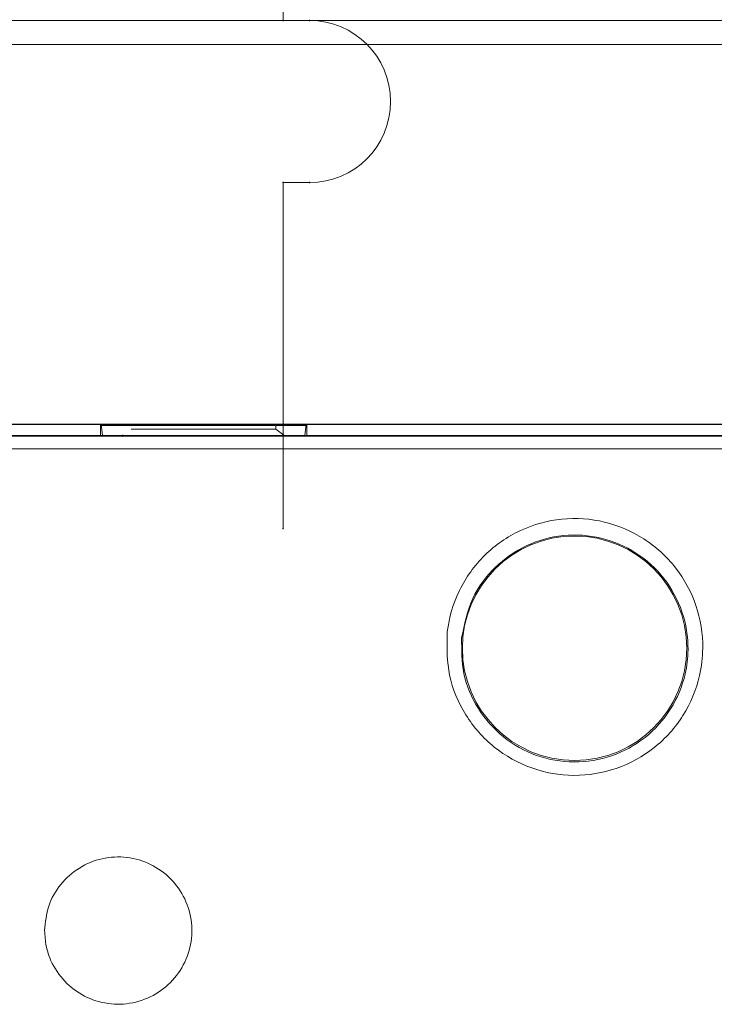
# Model space of a CAD drawing. Units: centimetres. Extents: x -8.1 to 8.1, y -14.8 to 14.9.
# Drawn here: x 1.2 to 2.1, y -2.5 to -1.2 of the extents above; entities that cross this region are included whole.
import ezdxf

# ---------------------------------------------------------------- set-up
doc = ezdxf.new("R2010")
doc.units = ezdxf.units.CM
doc.header["$MEASUREMENT"] = 0

msp = doc.modelspace()

# ---------------------------------------------------------------- linework, layer by layer
at = {"color": 1, "lineweight": 9}
for points in [[(1.55579, -0.71222), (1.55579, -0.71222), (1.55579, -1.24105), (1.55579, -1.24105)], [(1.55579, -1.24105), (1.55579, -1.24105), (1.58919, -1.24105), (1.58919, -1.24105)], [(1.58919, -1.44516), (1.58919, -1.44516), (1.55579, -1.44516), (1.55579, -1.44516)], [(1.55579, -1.44516), (1.55579, -1.44516), (1.55579, -1.88121), (1.55579, -1.88121)]]:
    msp.add_open_spline(points, degree=3, dxfattribs=at)
at = {"color": 3, "lineweight": 9}
for points in [[(-1.19411, -1.24081), (-1.19411, -1.24081), (2.59117, -1.24081), (2.59117, -1.24081)], [(2.59117, -1.2711), (2.59117, -1.2711), (-1.19411, -1.2711), (-1.19411, -1.2711)], [(0.49741, -1.74991), (0.49741, -1.74991), (2.28281, -1.74991), (2.28281, -1.74991)], [(1.32562, -1.74991), (1.32562, -1.74991), (0.49741, -1.74991), (0.49741, -1.74991)], [(0.53132, -1.74958), (0.53132, -1.74958), (1.32562, -1.74958), (1.32562, -1.74958)], [(1.32562, -1.74991), (1.32561, -1.75464), (1.3256, -1.75937), (1.3256, -1.7641)], [(1.32562, -1.74958), (1.32562, -1.74958), (1.58556, -1.74958), (1.58556, -1.74958)], [(1.32562, -1.74958), (1.32562, -1.74958), (1.32562, -1.74991), (1.32562, -1.74991)], [(1.32562, -1.74991), (1.32562, -1.74991), (1.58556, -1.74991), (1.58556, -1.74991)], [(1.32685, -1.75115), (1.32685, -1.75115), (1.32562, -1.74991), (1.32562, -1.74991)], [(1.32685, -1.75348), (1.32685, -1.75348), (1.32685, -1.75115), (1.32685, -1.75115)], [(1.32685, -1.75115), (1.32685, -1.75115), (1.58432, -1.75115), (1.58432, -1.75115)], [(1.32807, -1.7641), (1.32807, -1.7641), (1.32685, -1.75348), (1.32685, -1.75348)], [(1.54677, -1.75589), (1.54677, -1.75589), (1.3644, -1.75589), (1.3644, -1.75589)], [(1.54677, -1.75589), (1.54677, -1.75589), (1.54683, -1.75115), (1.54683, -1.75115)], [(1.55691, -1.76355), (1.55691, -1.76355), (1.54677, -1.75589), (1.54677, -1.75589)], [(1.58432, -1.75348), (1.58432, -1.75348), (1.58311, -1.7641), (1.58311, -1.7641)], [(1.58432, -1.75115), (1.58432, -1.75115), (1.58556, -1.74991), (1.58556, -1.74991)], [(1.58432, -1.75115), (1.58432, -1.75115), (1.58432, -1.75348), (1.58432, -1.75348)], [(1.58556, -1.74958), (1.58556, -1.74958), (2.28281, -1.74958), (2.28281, -1.74958)], [(1.58556, -1.74958), (1.58556, -1.74958), (1.58556, -1.74991), (1.58556, -1.74991)], [(1.58558, -1.7641), (1.58557, -1.75937), (1.58557, -1.75464), (1.58556, -1.74991)], [(2.28281, -1.74991), (2.28281, -1.74991), (1.58556, -1.74991), (1.58556, -1.74991)], [(-0.88575, -1.76461), (-0.88575, -1.76461), (2.28281, -1.76461), (2.28281, -1.76461)], [(-0.88575, -1.76475), (-0.88575, -1.76475), (1.35353, -1.76475), (1.35353, -1.76475)], [(0.48457, -1.7641), (0.48457, -1.7641), (1.34316, -1.7641), (1.34316, -1.7641)], [(1.56802, -1.7641), (1.56802, -1.7641), (1.34316, -1.7641), (1.34316, -1.7641)], [(1.35353, -1.76475), (1.35353, -1.76475), (2.28281, -1.76475), (2.28281, -1.76475)], [(1.56802, -1.7641), (1.56802, -1.7641), (2.28281, -1.7641), (2.28281, -1.7641)], [(2.28281, -1.78072), (2.28281, -1.78072), (-0.88575, -1.78072), (-0.88575, -1.78072)]]:
    msp.add_open_spline(points, degree=3, dxfattribs=at)
at = {"color": 1, "lineweight": 9}
for points, knots in [([(1.55616, -1.24105), (1.55616, -1.24084), (1.55599, -1.24068), (1.55579, -1.24068), (1.55579, -1.24068), (1.55558, -1.24068), (1.55542, -1.24084), (1.55542, -1.24105), (1.55542, -1.24105), (1.55542, -1.24125), (1.55558, -1.24142), (1.55579, -1.24142), (1.55579, -1.24142), (1.55599, -1.24142), (1.55616, -1.24125), (1.55616, -1.24105)], [0, 0, 0, 0, 0.2, 0.2, 0.2, 0.2, 0.4, 0.4, 0.4, 0.4, 0.6, 0.6, 0.6, 0.6, 1, 1, 1, 1]), ([(1.58956, -1.24105), (1.58956, -1.24084), (1.58939, -1.24068), (1.58919, -1.24068), (1.58919, -1.24068), (1.58898, -1.24068), (1.58882, -1.24084), (1.58882, -1.24105), (1.58882, -1.24105), (1.58882, -1.24125), (1.58898, -1.24142), (1.58919, -1.24142), (1.58919, -1.24142), (1.58939, -1.24142), (1.58956, -1.24125), (1.58956, -1.24105)], [0, 0, 0, 0, 0.2, 0.2, 0.2, 0.2, 0.4, 0.4, 0.4, 0.4, 0.6, 0.6, 0.6, 0.6, 1, 1, 1, 1]), ([(1.58919, -1.44516), (1.64555, -1.44516), (1.69124, -1.39947), (1.69124, -1.3431), (1.69124, -1.3431), (1.69124, -1.28674), (1.64555, -1.24105), (1.58919, -1.24105)], [0, 0, 0, 0, 0.3333333, 0.3333333, 0.3333333, 0.3333333, 1, 1, 1, 1]), ([(1.58956, -1.44516), (1.58956, -1.44495), (1.58939, -1.44479), (1.58919, -1.44479), (1.58919, -1.44479), (1.58898, -1.44479), (1.58882, -1.44495), (1.58882, -1.44516), (1.58882, -1.44516), (1.58882, -1.44536), (1.58898, -1.44553), (1.58919, -1.44553), (1.58919, -1.44553), (1.58939, -1.44553), (1.58956, -1.44536), (1.58956, -1.44516)], [0, 0, 0, 0, 0.2, 0.2, 0.2, 0.2, 0.4, 0.4, 0.4, 0.4, 0.6, 0.6, 0.6, 0.6, 1, 1, 1, 1])]:
    msp.add_open_spline(points, degree=3, knots=knots, dxfattribs=at)
at = {"color": 3, "lineweight": 9}
for points, knots in [([(1.55616, -1.44516), (1.55616, -1.44495), (1.55599, -1.44479), (1.55579, -1.44479), (1.55579, -1.44479), (1.55558, -1.44479), (1.55542, -1.44495), (1.55542, -1.44516), (1.55542, -1.44516), (1.55542, -1.44536), (1.55558, -1.44553), (1.55579, -1.44553), (1.55579, -1.44553), (1.55599, -1.44553), (1.55616, -1.44536), (1.55616, -1.44516)], [0, 0, 0, 0, 0.2, 0.2, 0.2, 0.2, 0.4, 0.4, 0.4, 0.4, 0.6, 0.6, 0.6, 0.6, 1, 1, 1, 1]), ([(1.35426, -1.76355), (1.35405, -1.76361), (1.35383, -1.76368), (1.35336, -1.76374), (1.35336, -1.76374), (1.35288, -1.7638), (1.35215, -1.76386), (1.35126, -1.76391), (1.35126, -1.76391), (1.35039, -1.76396), (1.34937, -1.764), (1.34824, -1.76403), (1.34824, -1.76403), (1.34712, -1.76406), (1.34591, -1.76408), (1.34467, -1.76409), (1.34467, -1.76409), (1.34417, -1.7641), (1.34366, -1.7641), (1.34316, -1.7641)], [0, 0, 0, 0, 0.1666667, 0.1666667, 0.1666667, 0.1666667, 0.3333333, 0.3333333, 0.3333333, 0.3333333, 0.5, 0.5, 0.5, 0.5, 0.6666667, 0.6666667, 0.6666667, 0.6666667, 1, 1, 1, 1]), ([(1.3539, -1.76475), (1.3539, -1.76455), (1.35374, -1.76438), (1.35353, -1.76438), (1.35353, -1.76438), (1.35333, -1.76438), (1.35316, -1.76455), (1.35316, -1.76475), (1.35316, -1.76475), (1.35316, -1.76496), (1.35333, -1.76512), (1.35353, -1.76512), (1.35353, -1.76512), (1.35374, -1.76512), (1.3539, -1.76496), (1.3539, -1.76475)], [0, 0, 0, 0, 0.2, 0.2, 0.2, 0.2, 0.4, 0.4, 0.4, 0.4, 0.6, 0.6, 0.6, 0.6, 1, 1, 1, 1]), ([(1.56802, -1.7641), (1.56678, -1.76409), (1.56555, -1.76409), (1.56438, -1.76407), (1.56438, -1.76407), (1.56321, -1.76405), (1.56212, -1.76401), (1.56115, -1.76397), (1.56115, -1.76397), (1.56018, -1.76393), (1.55934, -1.76388), (1.55867, -1.76383), (1.55867, -1.76383), (1.55799, -1.76377), (1.55747, -1.76371), (1.5572, -1.76365), (1.5572, -1.76365), (1.55706, -1.76361), (1.55699, -1.76358), (1.55691, -1.76355)], [0, 0, 0, 0, 0.1666667, 0.1666667, 0.1666667, 0.1666667, 0.3333333, 0.3333333, 0.3333333, 0.3333333, 0.5, 0.5, 0.5, 0.5, 0.6666667, 0.6666667, 0.6666667, 0.6666667, 1, 1, 1, 1]), ([(1.76238, -2.01505), (1.7625, -2.01384), (1.76262, -2.01263), (1.76276, -2.01143), (1.76276, -2.01143), (1.76482, -1.99334), (1.77009, -1.9755), (1.77815, -1.95905), (1.77815, -1.95905), (1.78621, -1.9426), (1.79705, -1.92755), (1.81012, -1.91472), (1.81012, -1.91472), (1.82314, -1.90194), (1.83836, -1.89137), (1.85493, -1.88363), (1.85493, -1.88363), (1.87137, -1.87594), (1.88915, -1.87106), (1.90723, -1.86926), (1.90723, -1.86926), (1.92521, -1.86748), (1.94349, -1.86874), (1.96104, -1.87298), (1.96104, -1.87298), (1.97857, -1.87721), (1.99536, -1.88441), (2.0105, -1.89415), (2.0105, -1.89415), (2.02569, -1.90393), (2.03921, -1.91628), (2.05032, -1.93048), (2.05032, -1.93048), (2.06152, -1.94478), (2.07026, -1.96097), (2.0761, -1.97815), (2.0761, -1.97815), (2.08196, -1.99545), (2.08487, -2.01375), (2.0847, -2.03197), (2.0847, -2.03197), (2.08458, -2.04352), (2.08322, -2.05504), (2.08065, -2.06631), (2.08065, -2.06631), (2.07659, -2.08402), (2.06953, -2.10112), (2.05981, -2.11656), (2.05981, -2.11656), (2.0501, -2.132), (2.03775, -2.14578), (2.02344, -2.15712), (2.02344, -2.15712), (2.00919, -2.16842), (1.99301, -2.1773), (1.97579, -2.18324), (1.97579, -2.18324), (1.95865, -2.18916), (1.9405, -2.19216), (1.92236, -2.19206), (1.92236, -2.19206), (1.90427, -2.19197), (1.88619, -2.1888), (1.86914, -2.18274), (1.86914, -2.18274), (1.85208, -2.17668), (1.83605, -2.16772), (1.822, -2.15639), (1.822, -2.15639), (1.80792, -2.14503), (1.79584, -2.13129), (1.78615, -2.11592), (1.78615, -2.11592), (1.77642, -2.10049), (1.76911, -2.08341), (1.76559, -2.06576), (1.76559, -2.06576), (1.76229, -2.04919), (1.76234, -2.03212), (1.76238, -2.01505)], [0, 0, 0, 0, 0.047619, 0.047619, 0.047619, 0.047619, 0.0952381, 0.0952381, 0.0952381, 0.0952381, 0.1428571, 0.1428571, 0.1428571, 0.1428571, 0.1904762, 0.1904762, 0.1904762, 0.1904762, 0.2380952, 0.2380952, 0.2380952, 0.2380952, 0.2857143, 0.2857143, 0.2857143, 0.2857143, 0.3333333, 0.3333333, 0.3333333, 0.3333333, 0.3809524, 0.3809524, 0.3809524, 0.3809524, 0.4285714, 0.4285714, 0.4285714, 0.4285714, 0.4761905, 0.4761905, 0.4761905, 0.4761905, 0.5238095, 0.5238095, 0.5238095, 0.5238095, 0.5714286, 0.5714286, 0.5714286, 0.5714286, 0.6190476, 0.6190476, 0.6190476, 0.6190476, 0.6666667, 0.6666667, 0.6666667, 0.6666667, 0.7142857, 0.7142857, 0.7142857, 0.7142857, 0.7619048, 0.7619048, 0.7619048, 0.7619048, 0.8095238, 0.8095238, 0.8095238, 0.8095238, 0.8571429, 0.8571429, 0.8571429, 0.8571429, 0.9047619, 0.9047619, 0.9047619, 0.9047619, 1, 1, 1, 1]), ([(1.55616, -1.88121), (1.55616, -1.881), (1.55599, -1.88084), (1.55579, -1.88084), (1.55579, -1.88084), (1.55558, -1.88084), (1.55542, -1.881), (1.55542, -1.88121), (1.55542, -1.88121), (1.55542, -1.88141), (1.55558, -1.88158), (1.55579, -1.88158), (1.55579, -1.88158), (1.55599, -1.88158), (1.55616, -1.88141), (1.55616, -1.88121)], [0, 0, 0, 0, 0.2, 0.2, 0.2, 0.2, 0.4, 0.4, 0.4, 0.4, 0.6, 0.6, 0.6, 0.6, 1, 1, 1, 1]), ([(1.78085, -2.01877), (1.78081, -2.03386), (1.78077, -2.04894), (1.78369, -2.06358), (1.78369, -2.06358), (1.7868, -2.07917), (1.79327, -2.09426), (1.80188, -2.1079), (1.80188, -2.1079), (1.81045, -2.12148), (1.82114, -2.13363), (1.83361, -2.14367), (1.83361, -2.14367), (1.84604, -2.15368), (1.86024, -2.1616), (1.87534, -2.16696), (1.87534, -2.16696), (1.89043, -2.17232), (1.90644, -2.17512), (1.92246, -2.1752), (1.92246, -2.1752), (1.93851, -2.17528), (1.95459, -2.17263), (1.96976, -2.1674), (1.96976, -2.1674), (1.985, -2.16215), (1.99933, -2.1543), (2.01194, -2.14431), (2.01194, -2.14431), (2.02461, -2.13429), (2.03554, -2.12211), (2.04413, -2.10847), (2.04413, -2.10847), (2.05273, -2.09482), (2.05898, -2.07971), (2.06257, -2.06406), (2.06257, -2.06406), (2.06485, -2.0541), (2.06605, -2.04393), (2.06614, -2.03372), (2.06614, -2.03372), (2.0663, -2.01762), (2.06372, -2.00145), (2.05852, -1.98618), (2.05852, -1.98618), (2.05336, -1.971), (2.04561, -1.9567), (2.0357, -1.94407), (2.0357, -1.94407), (2.02587, -1.93152), (2.0139, -1.92062), (2.00045, -1.91198), (2.00045, -1.91198), (1.98706, -1.90338), (1.97219, -1.89702), (1.95668, -1.89329), (1.95668, -1.89329), (1.94116, -1.88954), (1.92498, -1.88843), (1.90907, -1.89001), (1.90907, -1.89001), (1.89305, -1.89159), (1.8773, -1.8959), (1.86278, -1.90269), (1.86278, -1.90269), (1.84815, -1.90953), (1.83477, -1.91887), (1.82313, -1.93015), (1.82313, -1.93015), (1.81144, -1.94147), (1.8015, -1.95474), (1.79482, -1.9693), (1.79482, -1.9693), (1.7877, -1.98482), (1.78428, -2.0018), (1.78085, -2.01877)], [0, 0, 0, 0, 0.05, 0.05, 0.05, 0.05, 0.1, 0.1, 0.1, 0.1, 0.15, 0.15, 0.15, 0.15, 0.2, 0.2, 0.2, 0.2, 0.25, 0.25, 0.25, 0.25, 0.3, 0.3, 0.3, 0.3, 0.35, 0.35, 0.35, 0.35, 0.4, 0.4, 0.4, 0.4, 0.45, 0.45, 0.45, 0.45, 0.5, 0.5, 0.5, 0.5, 0.55, 0.55, 0.55, 0.55, 0.6, 0.6, 0.6, 0.6, 0.65, 0.65, 0.65, 0.65, 0.7, 0.7, 0.7, 0.7, 0.75, 0.75, 0.75, 0.75, 0.8, 0.8, 0.8, 0.8, 0.85, 0.85, 0.85, 0.85, 0.9, 0.9, 0.9, 0.9, 1, 1, 1, 1]), ([(2.06461, -2.03195), (2.06461, -1.95384), (2.00129, -1.89052), (1.92318, -1.89052), (1.92318, -1.89052), (1.84507, -1.89052), (1.78175, -1.95384), (1.78175, -2.03195), (1.78175, -2.03195), (1.78175, -2.11006), (1.84507, -2.17338), (1.92318, -2.17338), (1.92318, -2.17338), (2.00129, -2.17338), (2.06461, -2.11006), (2.06461, -2.03195)], [0, 0, 0, 0, 0.2, 0.2, 0.2, 0.2, 0.4, 0.4, 0.4, 0.4, 0.6, 0.6, 0.6, 0.6, 1, 1, 1, 1]), ([(1.25519, -2.38765), (1.25622, -2.37719), (1.25725, -2.36673), (1.26044, -2.35687), (1.26044, -2.35687), (1.26364, -2.347), (1.26899, -2.33773), (1.27562, -2.32957), (1.27562, -2.32957), (1.28224, -2.32141), (1.29012, -2.31437), (1.29899, -2.30885), (1.29899, -2.30885), (1.30784, -2.30334), (1.31766, -2.29934), (1.32786, -2.29707), (1.32786, -2.29707), (1.33803, -2.29482), (1.34858, -2.29429), (1.35892, -2.29552), (1.35892, -2.29552), (1.36925, -2.29675), (1.37937, -2.29973), (1.3887, -2.30429), (1.3887, -2.30429), (1.39805, -2.30886), (1.40661, -2.31501), (1.41392, -2.3224), (1.41392, -2.3224), (1.42125, -2.3298), (1.42731, -2.33845), (1.43178, -2.34786), (1.43178, -2.34786), (1.43626, -2.35729), (1.43912, -2.36748), (1.44023, -2.37786), (1.44023, -2.37786), (1.44133, -2.38826), (1.44066, -2.39885), (1.43825, -2.40902), (1.43825, -2.40902), (1.43584, -2.4192), (1.43169, -2.42897), (1.42603, -2.43778), (1.42603, -2.43778), (1.42038, -2.44657), (1.41323, -2.45441), (1.40498, -2.46084), (1.40498, -2.46084), (1.39675, -2.46725), (1.38742, -2.47226), (1.37752, -2.47559), (1.37752, -2.47559), (1.36764, -2.47891), (1.35719, -2.48055), (1.34677, -2.48042), (1.34677, -2.48042), (1.33635, -2.48028), (1.32597, -2.47838), (1.31618, -2.47481), (1.31618, -2.47481), (1.3064, -2.47124), (1.29721, -2.46601), (1.28918, -2.45942), (1.28918, -2.45942), (1.28113, -2.45282), (1.27424, -2.44486), (1.26877, -2.43597), (1.26877, -2.43597), (1.26328, -2.42706), (1.25921, -2.41722), (1.25724, -2.40705), (1.25724, -2.40705), (1.25601, -2.40067), (1.2556, -2.39416), (1.25519, -2.38765)], [0, 0, 0, 0, 0.05, 0.05, 0.05, 0.05, 0.1, 0.1, 0.1, 0.1, 0.15, 0.15, 0.15, 0.15, 0.2, 0.2, 0.2, 0.2, 0.25, 0.25, 0.25, 0.25, 0.3, 0.3, 0.3, 0.3, 0.35, 0.35, 0.35, 0.35, 0.4, 0.4, 0.4, 0.4, 0.45, 0.45, 0.45, 0.45, 0.5, 0.5, 0.5, 0.5, 0.55, 0.55, 0.55, 0.55, 0.6, 0.6, 0.6, 0.6, 0.65, 0.65, 0.65, 0.65, 0.7, 0.7, 0.7, 0.7, 0.75, 0.75, 0.75, 0.75, 0.8, 0.8, 0.8, 0.8, 0.85, 0.85, 0.85, 0.85, 0.9, 0.9, 0.9, 0.9, 1, 1, 1, 1])]:
    msp.add_open_spline(points, degree=3, knots=knots, dxfattribs=at)

doc.saveas('drawing.dxf')
